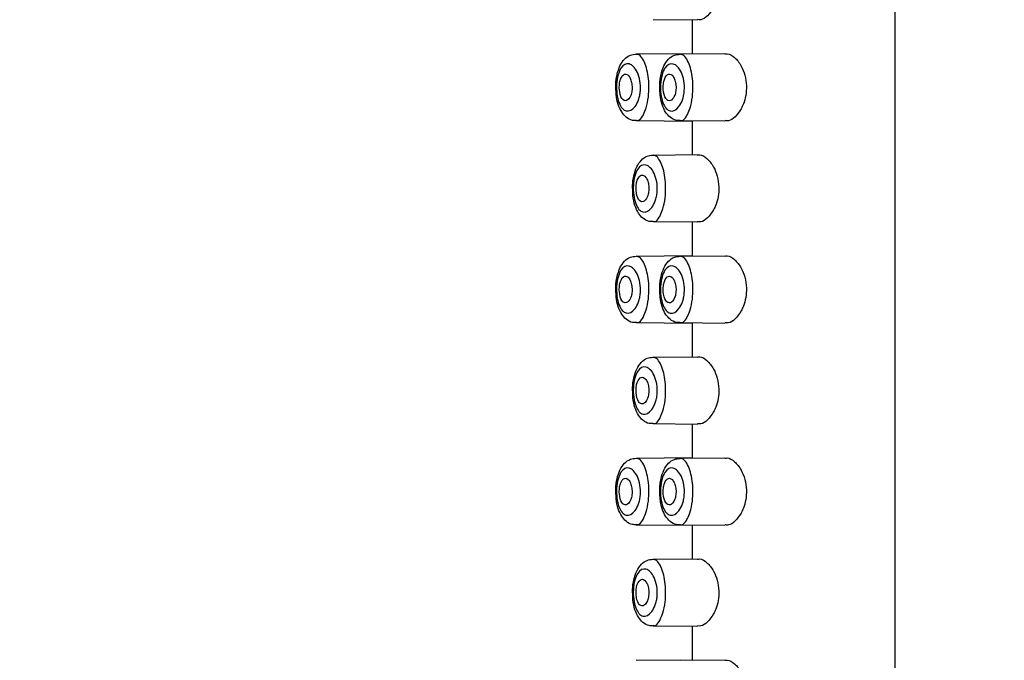
# Model space of a CAD drawing. Units: millimetres. Extents: x 21006 to 25265, y -5595 to -3983.
# Drawn here: x 22072 to 22101, y -4881 to -4862 of the extents above; entities that cross this region are included whole.
import ezdxf

# ---------------------------------------------------------------- set-up
doc = ezdxf.new("R2010")
doc.units = ezdxf.units.MM
doc.header["$PDSIZE"] = -1
doc.layers.add('외형선', color=7, linetype='Continuous', lineweight=25)
doc.layers.add('치수선', color=4, linetype='Continuous', lineweight=9)
doc.dimstyles.get("Standard").update_dxf_attribs({"dimtxt": 0.18, "dimasz": 0.18, "dimexe": 0.18, "dimexo": 0.0625, "dimgap": 0.09, "dimtad": 0, "dimtih": 1, "dimtoh": 1, "dimdec": 4, "dimzin": 0, "dimdsep": 46, "dimtxsty": 'Standard', "dimcen": 0.09, "dimadec": 0, "dimazin": 0, "dimtfac": 1, "dimtdec": 4, "dimtofl": 0, "dimtmove": 0, "dimatfit": 3, "dimfxl": 0, "dimtolj": 1, "dimtzin": 0, "dimarcsym": 0})

# ---------------------------------------------------------------- blocks, each defined once
blk = doc.blocks.new('*D15')
at = {"layer": 'Defpoints', "color": 0}
for p in [(22092.12, -4826.167), (21946.135, -5125.053), (22101.392, -5125.053)]:
    blk.add_point(p, dxfattribs=at)
at = {"layer": '치수선', "color": 4, "lineweight": -2}
for p, q in [((22089.12, -4826.167), (21943.135, -4826.167)), ((21946.135, -4833.667), (21946.135, -5117.553)), ((22098.392, -5125.053), (21943.135, -5125.053))]:
    blk.add_line(p, q, dxfattribs=at)
at = {"layer": '치수선', "color": 4}
for points in [[(21944.885, -4833.667), (21947.385, -4833.667), (21946.135, -4826.167)], [(21944.885, -5117.553), (21947.385, -5117.553), (21946.135, -5125.053)]]:
    blk.add_solid(points, dxfattribs=at)
at = {"layer": '치수선', "color": 4, "insert": (21936.535, -4975.61), "char_height": 12, "attachment_point": 5, "rotation": 90}
blk.add_mtext('\\A1;299', dxfattribs=at)
blk = doc.blocks.new('_DotSmall')
at = {"color": 0, "linetype": 'ByBlock', "const_width": 0.5}
blk.add_lwpolyline([(-0.0625, 0, 1), (0.0625, 0, 1)], format="xyb", close=True, dxfattribs=at)

msp = doc.modelspace()

# ---------------------------------------------------------------- linework, layer by layer
at = {"color": 7, "linetype": 'Continuous', "lineweight": 25}
for p, q in [((22092.279, -4861.671), (22090.956, -4861.66)), ((22090.459, -4862.673), (22092.12, -4862.658)), ((22091.764, -4862.674), (22093.087, -4862.663)), ((22092.12, -4864.674), (22090.459, -4864.66)), ((22093.087, -4864.673), (22091.765, -4864.661)), ((22090.956, -4865.673), (22092.278, -4865.661)), ((22092.279, -4867.671), (22090.956, -4867.66)), ((22090.459, -4868.673), (22092.12, -4868.658)), ((22091.764, -4868.674), (22093.087, -4868.663)), ((22092.12, -4870.674), (22090.459, -4870.66)), ((22093.087, -4870.673), (22091.765, -4870.661)), ((22090.956, -4871.673), (22092.278, -4871.661)), ((22092.279, -4873.671), (22090.956, -4873.66)), ((22090.459, -4874.673), (22092.12, -4874.658)), ((22091.764, -4874.674), (22093.087, -4874.663)), ((22091.764, -4874.674), (22093.087, -4874.663)), ((22092.12, -4876.674), (22090.459, -4876.66)), ((22093.087, -4876.673), (22091.765, -4876.661)), ((22093.087, -4876.673), (22091.765, -4876.661)), ((22090.956, -4877.673), (22092.278, -4877.661)), ((22090.956, -4877.673), (22092.278, -4877.661)), ((22092.279, -4879.671), (22090.956, -4879.66)), ((22092.279, -4879.671), (22090.956, -4879.66)), ((22090.459, -4880.673), (22092.12, -4880.658)), ((22091.764, -4880.674), (22093.087, -4880.663))]:
    msp.add_line(p, q, dxfattribs=at)
for points, knots in [([(22092.756, -4861.301), (22092.698, -4861.387), (22092.582, -4861.557), (22092.408, -4861.67), (22092.311, -4861.657), (22092.279, -4861.653)], [0, 0, 0, 0, 0.402554, 0.803697, 1, 1, 1, 1]), ([(22089.855, -4863.692), (22089.853, -4863.653), (22089.846, -4863.515), (22089.883, -4863.277), (22089.964, -4863.02), (22090.095, -4862.826), (22090.267, -4862.695), (22090.398, -4862.684), (22090.458, -4862.678)], [0, 0, 0, 0, 0.076451, 0.274445, 0.479899, 0.679817, 0.854, 1, 1, 1, 1]), ([(22091.161, -4863.693), (22091.159, -4863.655), (22091.152, -4863.516), (22091.189, -4863.278), (22091.27, -4863.022), (22091.4, -4862.827), (22091.573, -4862.697), (22091.704, -4862.685), (22091.764, -4862.68)], [0, 0, 0, 0, 0.076451, 0.274445, 0.479899, 0.679817, 0.854, 1, 1, 1, 1]), ([(22093.097, -4862.674), (22093.119, -4862.671), (22093.21, -4862.654), (22093.383, -4862.764), (22093.569, -4862.988), (22093.692, -4863.293), (22093.74, -4863.605), (22093.718, -4863.908), (22093.655, -4864.139), (22093.598, -4864.255), (22093.575, -4864.301)], [0, 0, 0, 0, 0.05536, 0.234441, 0.41861, 0.553685, 0.689467, 0.808439, 0.92366, 1, 1, 1, 1]), ([(22090.421, -4864.232), (22090.341, -4864.338), (22090.248, -4864.383), (22090.077, -4864.345), (22089.997, -4864.259), (22089.917, -4864.042), (22089.896, -4863.955), (22089.873, -4863.768), (22089.869, -4863.667), (22089.881, -4863.472), (22089.896, -4863.379), (22089.94, -4863.216), (22089.97, -4863.147), (22090.073, -4862.989), (22090.16, -4862.948), (22090.336, -4862.993), (22090.426, -4863.079), (22090.526, -4863.293), (22090.553, -4863.378), (22090.584, -4863.565), (22090.588, -4863.667), (22090.577, -4863.811), (22090.57, -4863.859), (22090.551, -4863.95), (22090.539, -4863.992), (22090.497, -4864.112), (22090.461, -4864.179), (22090.421, -4864.232)], [0, 0, 0, 0, 0.125, 0.125, 0.25, 0.25, 0.3125, 0.3125, 0.375, 0.375, 0.4375, 0.4375, 0.5, 0.5, 0.625, 0.625, 0.75, 0.75, 0.8125, 0.8125, 0.875, 0.875, 0.90625, 0.90625, 0.9375, 0.9375, 1, 1, 1, 1]), ([(22091.726, -4864.234), (22091.646, -4864.34), (22091.554, -4864.384), (22091.382, -4864.346), (22091.303, -4864.261), (22091.222, -4864.043), (22091.202, -4863.956), (22091.178, -4863.77), (22091.175, -4863.669), (22091.187, -4863.474), (22091.201, -4863.381), (22091.246, -4863.217), (22091.275, -4863.149), (22091.378, -4862.99), (22091.466, -4862.949), (22091.641, -4862.994), (22091.732, -4863.081), (22091.831, -4863.294), (22091.858, -4863.38), (22091.89, -4863.567), (22091.894, -4863.668), (22091.882, -4863.813), (22091.875, -4863.861), (22091.856, -4863.951), (22091.844, -4863.994), (22091.802, -4864.113), (22091.766, -4864.181), (22091.726, -4864.234)], [0, 0, 0, 0, 0.125, 0.125, 0.25, 0.25, 0.3125, 0.3125, 0.375, 0.375, 0.4375, 0.4375, 0.5, 0.5, 0.625, 0.625, 0.75, 0.75, 0.8125, 0.8125, 0.875, 0.875, 0.90625, 0.90625, 0.9375, 0.9375, 1, 1, 1, 1]), ([(22090.292, -4863.906), (22090.308, -4863.865), (22090.321, -4863.816), (22090.334, -4863.711), (22090.336, -4863.655), (22090.326, -4863.548), (22090.316, -4863.497), (22090.286, -4863.408), (22090.268, -4863.371), (22090.205, -4863.284), (22090.155, -4863.261), (22090.063, -4863.289), (22090.019, -4863.342), (22089.976, -4863.466), (22089.965, -4863.515), (22089.953, -4863.62), (22089.952, -4863.676), (22089.964, -4863.838), (22089.992, -4863.934), (22090.069, -4864.049), (22090.118, -4864.072), (22090.212, -4864.042), (22090.259, -4863.99), (22090.292, -4863.906)], [0, 0, 0, 0, 0.0625, 0.0625, 0.125, 0.125, 0.1875, 0.1875, 0.25, 0.25, 0.375, 0.375, 0.5, 0.5, 0.5625, 0.5625, 0.625, 0.625, 0.75, 0.75, 0.875, 0.875, 1, 1, 1, 1]), ([(22091.597, -4863.908), (22091.614, -4863.866), (22091.626, -4863.817), (22091.64, -4863.713), (22091.641, -4863.657), (22091.632, -4863.55), (22091.622, -4863.499), (22091.592, -4863.409), (22091.573, -4863.372), (22091.511, -4863.286), (22091.461, -4863.263), (22091.368, -4863.291), (22091.325, -4863.344), (22091.282, -4863.468), (22091.271, -4863.517), (22091.259, -4863.621), (22091.258, -4863.677), (22091.27, -4863.839), (22091.298, -4863.935), (22091.375, -4864.051), (22091.423, -4864.073), (22091.518, -4864.043), (22091.564, -4863.991), (22091.597, -4863.908)], [0, 0, 0, 0, 0.0625, 0.0625, 0.125, 0.125, 0.1875, 0.1875, 0.25, 0.25, 0.375, 0.375, 0.5, 0.5, 0.5625, 0.5625, 0.625, 0.625, 0.75, 0.75, 0.875, 0.875, 1, 1, 1, 1]), ([(22090.46, -4864.648), (22090.422, -4864.65), (22090.313, -4864.654), (22090.152, -4864.558), (22090.012, -4864.396), (22089.914, -4864.174), (22089.857, -4863.927), (22089.856, -4863.755), (22089.855, -4863.692)], [0, 0, 0, 0, 0.096594, 0.277735, 0.453071, 0.651586, 0.871119, 1, 1, 1, 1]), ([(22091.765, -4864.65), (22091.727, -4864.651), (22091.618, -4864.656), (22091.458, -4864.559), (22091.317, -4864.398), (22091.219, -4864.175), (22091.163, -4863.928), (22091.161, -4863.757), (22091.161, -4863.693)], [0, 0, 0, 0, 0.096594, 0.277735, 0.453071, 0.651586, 0.871119, 1, 1, 1, 1]), ([(22093.575, -4864.301), (22093.517, -4864.386), (22093.401, -4864.557), (22093.227, -4864.67), (22093.13, -4864.657), (22093.098, -4864.652)], [0, 0, 0, 0, 0.402554, 0.803697, 1, 1, 1, 1]), ([(22090.352, -4866.692), (22090.35, -4866.653), (22090.343, -4866.515), (22090.381, -4866.277), (22090.462, -4866.02), (22090.592, -4865.826), (22090.764, -4865.695), (22090.895, -4865.684), (22090.955, -4865.678)], [0, 0, 0, 0, 0.076451, 0.274445, 0.479899, 0.679817, 0.854, 1, 1, 1, 1]), ([(22092.278, -4865.675), (22092.3, -4865.671), (22092.391, -4865.655), (22092.564, -4865.764), (22092.749, -4865.988), (22092.873, -4866.293), (22092.921, -4866.606), (22092.899, -4866.908), (22092.836, -4867.139), (22092.779, -4867.255), (22092.756, -4867.301)], [0, 0, 0, 0, 0.05536, 0.234441, 0.41861, 0.553685, 0.689467, 0.808439, 0.92366, 1, 1, 1, 1]), ([(22090.918, -4867.232), (22090.838, -4867.338), (22090.745, -4867.383), (22090.574, -4867.345), (22090.495, -4867.259), (22090.414, -4867.042), (22090.393, -4866.955), (22090.37, -4866.768), (22090.367, -4866.667), (22090.378, -4866.472), (22090.393, -4866.379), (22090.438, -4866.216), (22090.467, -4866.147), (22090.57, -4865.989), (22090.657, -4865.948), (22090.833, -4865.993), (22090.923, -4866.079), (22091.023, -4866.293), (22091.05, -4866.378), (22091.081, -4866.565), (22091.086, -4866.667), (22091.074, -4866.811), (22091.067, -4866.859), (22091.048, -4866.95), (22091.036, -4866.992), (22090.994, -4867.112), (22090.958, -4867.179), (22090.918, -4867.232)], [0, 0, 0, 0, 0.125, 0.125, 0.25, 0.25, 0.3125, 0.3125, 0.375, 0.375, 0.4375, 0.4375, 0.5, 0.5, 0.625, 0.625, 0.75, 0.75, 0.8125, 0.8125, 0.875, 0.875, 0.90625, 0.90625, 0.9375, 0.9375, 1, 1, 1, 1]), ([(22090.789, -4866.906), (22090.805, -4866.865), (22090.818, -4866.816), (22090.831, -4866.711), (22090.833, -4866.655), (22090.824, -4866.548), (22090.813, -4866.497), (22090.784, -4866.408), (22090.765, -4866.371), (22090.702, -4866.284), (22090.652, -4866.261), (22090.56, -4866.289), (22090.516, -4866.342), (22090.473, -4866.466), (22090.462, -4866.515), (22090.451, -4866.62), (22090.449, -4866.676), (22090.461, -4866.838), (22090.489, -4866.934), (22090.566, -4867.049), (22090.615, -4867.072), (22090.709, -4867.042), (22090.756, -4866.99), (22090.789, -4866.906)], [0, 0, 0, 0, 0.0625, 0.0625, 0.125, 0.125, 0.1875, 0.1875, 0.25, 0.25, 0.375, 0.375, 0.5, 0.5, 0.5625, 0.5625, 0.625, 0.625, 0.75, 0.75, 0.875, 0.875, 1, 1, 1, 1]), ([(22090.957, -4867.648), (22090.919, -4867.65), (22090.81, -4867.654), (22090.649, -4867.558), (22090.509, -4867.396), (22090.411, -4867.174), (22090.354, -4866.927), (22090.353, -4866.755), (22090.352, -4866.692)], [0, 0, 0, 0, 0.096594, 0.277735, 0.453071, 0.651586, 0.871119, 1, 1, 1, 1]), ([(22092.756, -4867.301), (22092.698, -4867.387), (22092.582, -4867.557), (22092.408, -4867.67), (22092.311, -4867.657), (22092.279, -4867.653)], [0, 0, 0, 0, 0.402554, 0.803697, 1, 1, 1, 1]), ([(22089.855, -4869.692), (22089.853, -4869.653), (22089.846, -4869.515), (22089.883, -4869.277), (22089.964, -4869.02), (22090.095, -4868.826), (22090.267, -4868.695), (22090.398, -4868.684), (22090.458, -4868.678)], [0, 0, 0, 0, 0.076451, 0.274445, 0.479899, 0.679817, 0.854, 1, 1, 1, 1]), ([(22091.161, -4869.693), (22091.159, -4869.655), (22091.152, -4869.516), (22091.189, -4869.278), (22091.27, -4869.022), (22091.4, -4868.827), (22091.573, -4868.697), (22091.704, -4868.685), (22091.764, -4868.68)], [0, 0, 0, 0, 0.076451, 0.274445, 0.479899, 0.679817, 0.854, 1, 1, 1, 1]), ([(22093.097, -4868.676), (22093.119, -4868.672), (22093.21, -4868.656), (22093.383, -4868.765), (22093.568, -4868.989), (22093.692, -4869.295), (22093.74, -4869.607), (22093.718, -4869.909), (22093.655, -4870.14), (22093.598, -4870.256), (22093.575, -4870.303)], [0, 0, 0, 0, 0.05536, 0.234441, 0.41861, 0.553685, 0.689467, 0.808439, 0.92366, 1, 1, 1, 1]), ([(22090.421, -4870.232), (22090.341, -4870.338), (22090.248, -4870.383), (22090.077, -4870.345), (22089.997, -4870.259), (22089.917, -4870.042), (22089.896, -4869.955), (22089.873, -4869.768), (22089.869, -4869.667), (22089.881, -4869.472), (22089.896, -4869.379), (22089.94, -4869.216), (22089.97, -4869.147), (22090.073, -4868.989), (22090.16, -4868.948), (22090.336, -4868.993), (22090.426, -4869.079), (22090.526, -4869.293), (22090.553, -4869.378), (22090.584, -4869.565), (22090.588, -4869.667), (22090.577, -4869.811), (22090.57, -4869.859), (22090.551, -4869.95), (22090.539, -4869.992), (22090.497, -4870.112), (22090.461, -4870.179), (22090.421, -4870.232)], [0, 0, 0, 0, 0.125, 0.125, 0.25, 0.25, 0.3125, 0.3125, 0.375, 0.375, 0.4375, 0.4375, 0.5, 0.5, 0.625, 0.625, 0.75, 0.75, 0.8125, 0.8125, 0.875, 0.875, 0.90625, 0.90625, 0.9375, 0.9375, 1, 1, 1, 1]), ([(22091.726, -4870.234), (22091.646, -4870.34), (22091.554, -4870.384), (22091.382, -4870.346), (22091.303, -4870.261), (22091.222, -4870.043), (22091.202, -4869.956), (22091.178, -4869.77), (22091.175, -4869.669), (22091.187, -4869.474), (22091.201, -4869.381), (22091.246, -4869.217), (22091.275, -4869.149), (22091.378, -4868.99), (22091.466, -4868.949), (22091.641, -4868.994), (22091.732, -4869.081), (22091.831, -4869.294), (22091.858, -4869.38), (22091.89, -4869.567), (22091.894, -4869.668), (22091.882, -4869.813), (22091.875, -4869.861), (22091.856, -4869.951), (22091.844, -4869.994), (22091.802, -4870.113), (22091.766, -4870.181), (22091.726, -4870.234)], [0, 0, 0, 0, 0.125, 0.125, 0.25, 0.25, 0.3125, 0.3125, 0.375, 0.375, 0.4375, 0.4375, 0.5, 0.5, 0.625, 0.625, 0.75, 0.75, 0.8125, 0.8125, 0.875, 0.875, 0.90625, 0.90625, 0.9375, 0.9375, 1, 1, 1, 1]), ([(22090.292, -4869.906), (22090.308, -4869.865), (22090.321, -4869.816), (22090.334, -4869.711), (22090.336, -4869.655), (22090.326, -4869.548), (22090.316, -4869.497), (22090.286, -4869.408), (22090.268, -4869.371), (22090.205, -4869.284), (22090.155, -4869.261), (22090.063, -4869.289), (22090.019, -4869.342), (22089.976, -4869.466), (22089.965, -4869.515), (22089.953, -4869.62), (22089.952, -4869.676), (22089.964, -4869.838), (22089.992, -4869.934), (22090.069, -4870.049), (22090.118, -4870.072), (22090.212, -4870.042), (22090.259, -4869.99), (22090.292, -4869.906)], [0, 0, 0, 0, 0.0625, 0.0625, 0.125, 0.125, 0.1875, 0.1875, 0.25, 0.25, 0.375, 0.375, 0.5, 0.5, 0.5625, 0.5625, 0.625, 0.625, 0.75, 0.75, 0.875, 0.875, 1, 1, 1, 1]), ([(22091.597, -4869.908), (22091.614, -4869.866), (22091.626, -4869.817), (22091.64, -4869.713), (22091.641, -4869.657), (22091.632, -4869.55), (22091.622, -4869.499), (22091.592, -4869.409), (22091.573, -4869.372), (22091.511, -4869.286), (22091.461, -4869.263), (22091.368, -4869.291), (22091.325, -4869.344), (22091.282, -4869.468), (22091.271, -4869.517), (22091.259, -4869.621), (22091.258, -4869.677), (22091.27, -4869.839), (22091.298, -4869.935), (22091.375, -4870.051), (22091.423, -4870.073), (22091.518, -4870.043), (22091.564, -4869.991), (22091.597, -4869.908)], [0, 0, 0, 0, 0.0625, 0.0625, 0.125, 0.125, 0.1875, 0.1875, 0.25, 0.25, 0.375, 0.375, 0.5, 0.5, 0.5625, 0.5625, 0.625, 0.625, 0.75, 0.75, 0.875, 0.875, 1, 1, 1, 1]), ([(22090.46, -4870.648), (22090.422, -4870.65), (22090.313, -4870.654), (22090.152, -4870.558), (22090.012, -4870.396), (22089.914, -4870.174), (22089.857, -4869.927), (22089.856, -4869.755), (22089.855, -4869.692)], [0, 0, 0, 0, 0.096594, 0.277735, 0.453071, 0.651586, 0.871119, 1, 1, 1, 1]), ([(22091.765, -4870.65), (22091.727, -4870.651), (22091.618, -4870.656), (22091.458, -4870.559), (22091.317, -4870.398), (22091.219, -4870.175), (22091.163, -4869.928), (22091.161, -4869.757), (22091.161, -4869.693)], [0, 0, 0, 0, 0.096594, 0.277735, 0.453071, 0.651586, 0.871119, 1, 1, 1, 1]), ([(22093.575, -4870.303), (22093.517, -4870.388), (22093.401, -4870.559), (22093.227, -4870.672), (22093.13, -4870.658), (22093.098, -4870.654)], [0, 0, 0, 0, 0.402554, 0.803697, 1, 1, 1, 1]), ([(22090.352, -4872.692), (22090.35, -4872.653), (22090.343, -4872.515), (22090.381, -4872.277), (22090.462, -4872.02), (22090.592, -4871.826), (22090.764, -4871.695), (22090.895, -4871.684), (22090.955, -4871.678)], [0, 0, 0, 0, 0.076451, 0.274445, 0.479899, 0.679817, 0.854, 1, 1, 1, 1]), ([(22092.278, -4871.675), (22092.3, -4871.671), (22092.391, -4871.655), (22092.564, -4871.764), (22092.749, -4871.988), (22092.873, -4872.293), (22092.921, -4872.606), (22092.899, -4872.908), (22092.836, -4873.139), (22092.779, -4873.255), (22092.756, -4873.301)], [0, 0, 0, 0, 0.05536, 0.234441, 0.41861, 0.553685, 0.689467, 0.808439, 0.92366, 1, 1, 1, 1]), ([(22090.918, -4873.232), (22090.838, -4873.338), (22090.745, -4873.383), (22090.574, -4873.345), (22090.495, -4873.259), (22090.414, -4873.042), (22090.393, -4872.955), (22090.37, -4872.768), (22090.367, -4872.667), (22090.378, -4872.472), (22090.393, -4872.379), (22090.438, -4872.216), (22090.467, -4872.147), (22090.57, -4871.989), (22090.657, -4871.948), (22090.833, -4871.993), (22090.923, -4872.079), (22091.023, -4872.293), (22091.05, -4872.378), (22091.081, -4872.565), (22091.086, -4872.667), (22091.074, -4872.811), (22091.067, -4872.859), (22091.048, -4872.95), (22091.036, -4872.992), (22090.994, -4873.112), (22090.958, -4873.179), (22090.918, -4873.232)], [0, 0, 0, 0, 0.125, 0.125, 0.25, 0.25, 0.3125, 0.3125, 0.375, 0.375, 0.4375, 0.4375, 0.5, 0.5, 0.625, 0.625, 0.75, 0.75, 0.8125, 0.8125, 0.875, 0.875, 0.90625, 0.90625, 0.9375, 0.9375, 1, 1, 1, 1]), ([(22090.789, -4872.906), (22090.805, -4872.865), (22090.818, -4872.816), (22090.831, -4872.711), (22090.833, -4872.655), (22090.824, -4872.548), (22090.813, -4872.497), (22090.784, -4872.408), (22090.765, -4872.371), (22090.702, -4872.284), (22090.652, -4872.261), (22090.56, -4872.289), (22090.516, -4872.342), (22090.473, -4872.466), (22090.462, -4872.515), (22090.451, -4872.62), (22090.449, -4872.676), (22090.461, -4872.838), (22090.489, -4872.934), (22090.566, -4873.049), (22090.615, -4873.072), (22090.709, -4873.042), (22090.756, -4872.99), (22090.789, -4872.906)], [0, 0, 0, 0, 0.0625, 0.0625, 0.125, 0.125, 0.1875, 0.1875, 0.25, 0.25, 0.375, 0.375, 0.5, 0.5, 0.5625, 0.5625, 0.625, 0.625, 0.75, 0.75, 0.875, 0.875, 1, 1, 1, 1]), ([(22090.957, -4873.648), (22090.919, -4873.65), (22090.81, -4873.654), (22090.649, -4873.558), (22090.509, -4873.396), (22090.411, -4873.174), (22090.354, -4872.927), (22090.353, -4872.755), (22090.352, -4872.692)], [0, 0, 0, 0, 0.096594, 0.277735, 0.453071, 0.651586, 0.871119, 1, 1, 1, 1]), ([(22092.756, -4873.301), (22092.698, -4873.387), (22092.582, -4873.557), (22092.408, -4873.67), (22092.311, -4873.657), (22092.279, -4873.653)], [0, 0, 0, 0, 0.402554, 0.803697, 1, 1, 1, 1]), ([(22089.855, -4875.692), (22089.853, -4875.653), (22089.846, -4875.515), (22089.883, -4875.277), (22089.964, -4875.02), (22090.095, -4874.826), (22090.267, -4874.695), (22090.398, -4874.684), (22090.458, -4874.678)], [0, 0, 0, 0, 0.076451, 0.274445, 0.479899, 0.679817, 0.854, 1, 1, 1, 1]), ([(22091.161, -4875.693), (22091.159, -4875.655), (22091.152, -4875.516), (22091.189, -4875.278), (22091.27, -4875.022), (22091.4, -4874.827), (22091.573, -4874.697), (22091.704, -4874.685), (22091.764, -4874.68)], [0, 0, 0, 0, 0.076451, 0.274445, 0.479899, 0.679817, 0.854, 1, 1, 1, 1]), ([(22091.161, -4875.693), (22091.159, -4875.655), (22091.152, -4875.516), (22091.189, -4875.278), (22091.27, -4875.022), (22091.4, -4874.827), (22091.573, -4874.697), (22091.704, -4874.685), (22091.764, -4874.68)], [0, 0, 0, 0, 0.076451, 0.274445, 0.479899, 0.679817, 0.854, 1, 1, 1, 1]), ([(22093.097, -4874.676), (22093.119, -4874.673), (22093.21, -4874.656), (22093.383, -4874.766), (22093.568, -4874.99), (22093.692, -4875.295), (22093.74, -4875.607), (22093.718, -4875.91), (22093.655, -4876.141), (22093.597, -4876.257), (22093.575, -4876.303)], [0, 0, 0, 0, 0.05536, 0.234441, 0.41861, 0.553685, 0.689467, 0.808439, 0.92366, 1, 1, 1, 1]), ([(22090.421, -4876.232), (22090.341, -4876.338), (22090.248, -4876.383), (22090.077, -4876.345), (22089.997, -4876.259), (22089.917, -4876.042), (22089.896, -4875.955), (22089.873, -4875.768), (22089.869, -4875.667), (22089.881, -4875.472), (22089.896, -4875.379), (22089.94, -4875.216), (22089.97, -4875.147), (22090.073, -4874.989), (22090.16, -4874.948), (22090.336, -4874.993), (22090.426, -4875.079), (22090.526, -4875.293), (22090.553, -4875.378), (22090.584, -4875.565), (22090.588, -4875.667), (22090.577, -4875.811), (22090.57, -4875.859), (22090.551, -4875.95), (22090.539, -4875.992), (22090.497, -4876.112), (22090.461, -4876.179), (22090.421, -4876.232)], [0, 0, 0, 0, 0.125, 0.125, 0.25, 0.25, 0.3125, 0.3125, 0.375, 0.375, 0.4375, 0.4375, 0.5, 0.5, 0.625, 0.625, 0.75, 0.75, 0.8125, 0.8125, 0.875, 0.875, 0.90625, 0.90625, 0.9375, 0.9375, 1, 1, 1, 1]), ([(22091.726, -4876.234), (22091.646, -4876.34), (22091.554, -4876.384), (22091.382, -4876.346), (22091.303, -4876.261), (22091.222, -4876.043), (22091.202, -4875.956), (22091.178, -4875.77), (22091.175, -4875.669), (22091.187, -4875.474), (22091.201, -4875.381), (22091.246, -4875.217), (22091.275, -4875.149), (22091.378, -4874.99), (22091.466, -4874.949), (22091.641, -4874.994), (22091.732, -4875.081), (22091.831, -4875.294), (22091.858, -4875.38), (22091.89, -4875.567), (22091.894, -4875.668), (22091.882, -4875.813), (22091.875, -4875.861), (22091.856, -4875.951), (22091.844, -4875.994), (22091.802, -4876.113), (22091.766, -4876.181), (22091.726, -4876.234)], [0, 0, 0, 0, 0.125, 0.125, 0.25, 0.25, 0.3125, 0.3125, 0.375, 0.375, 0.4375, 0.4375, 0.5, 0.5, 0.625, 0.625, 0.75, 0.75, 0.8125, 0.8125, 0.875, 0.875, 0.90625, 0.90625, 0.9375, 0.9375, 1, 1, 1, 1]), ([(22091.726, -4876.234), (22091.646, -4876.34), (22091.554, -4876.384), (22091.382, -4876.346), (22091.303, -4876.261), (22091.222, -4876.043), (22091.202, -4875.956), (22091.178, -4875.77), (22091.175, -4875.669), (22091.187, -4875.474), (22091.201, -4875.381), (22091.246, -4875.217), (22091.275, -4875.149), (22091.378, -4874.99), (22091.466, -4874.949), (22091.641, -4874.994), (22091.732, -4875.081), (22091.831, -4875.294), (22091.858, -4875.38), (22091.89, -4875.567), (22091.894, -4875.668), (22091.882, -4875.813), (22091.875, -4875.861), (22091.856, -4875.951), (22091.844, -4875.994), (22091.802, -4876.113), (22091.766, -4876.181), (22091.726, -4876.234)], [0, 0, 0, 0, 0.125, 0.125, 0.25, 0.25, 0.3125, 0.3125, 0.375, 0.375, 0.4375, 0.4375, 0.5, 0.5, 0.625, 0.625, 0.75, 0.75, 0.8125, 0.8125, 0.875, 0.875, 0.90625, 0.90625, 0.9375, 0.9375, 1, 1, 1, 1]), ([(22090.292, -4875.906), (22090.308, -4875.865), (22090.321, -4875.816), (22090.334, -4875.711), (22090.336, -4875.655), (22090.326, -4875.548), (22090.316, -4875.497), (22090.286, -4875.408), (22090.268, -4875.371), (22090.205, -4875.284), (22090.155, -4875.261), (22090.063, -4875.289), (22090.019, -4875.342), (22089.976, -4875.466), (22089.965, -4875.515), (22089.953, -4875.62), (22089.952, -4875.676), (22089.964, -4875.838), (22089.992, -4875.934), (22090.069, -4876.049), (22090.118, -4876.072), (22090.212, -4876.042), (22090.259, -4875.99), (22090.292, -4875.906)], [0, 0, 0, 0, 0.0625, 0.0625, 0.125, 0.125, 0.1875, 0.1875, 0.25, 0.25, 0.375, 0.375, 0.5, 0.5, 0.5625, 0.5625, 0.625, 0.625, 0.75, 0.75, 0.875, 0.875, 1, 1, 1, 1]), ([(22091.597, -4875.908), (22091.614, -4875.866), (22091.626, -4875.817), (22091.64, -4875.713), (22091.641, -4875.657), (22091.632, -4875.55), (22091.622, -4875.499), (22091.592, -4875.409), (22091.573, -4875.372), (22091.511, -4875.286), (22091.461, -4875.263), (22091.368, -4875.291), (22091.325, -4875.344), (22091.282, -4875.468), (22091.271, -4875.517), (22091.259, -4875.621), (22091.258, -4875.677), (22091.27, -4875.839), (22091.298, -4875.935), (22091.375, -4876.051), (22091.423, -4876.073), (22091.518, -4876.043), (22091.564, -4875.991), (22091.597, -4875.908)], [0, 0, 0, 0, 0.0625, 0.0625, 0.125, 0.125, 0.1875, 0.1875, 0.25, 0.25, 0.375, 0.375, 0.5, 0.5, 0.5625, 0.5625, 0.625, 0.625, 0.75, 0.75, 0.875, 0.875, 1, 1, 1, 1]), ([(22091.597, -4875.908), (22091.614, -4875.866), (22091.626, -4875.817), (22091.64, -4875.713), (22091.641, -4875.657), (22091.632, -4875.55), (22091.622, -4875.499), (22091.592, -4875.409), (22091.573, -4875.372), (22091.511, -4875.286), (22091.461, -4875.263), (22091.368, -4875.291), (22091.325, -4875.344), (22091.282, -4875.468), (22091.271, -4875.517), (22091.259, -4875.621), (22091.258, -4875.677), (22091.27, -4875.839), (22091.298, -4875.935), (22091.375, -4876.051), (22091.423, -4876.073), (22091.518, -4876.043), (22091.564, -4875.991), (22091.597, -4875.908)], [0, 0, 0, 0, 0.0625, 0.0625, 0.125, 0.125, 0.1875, 0.1875, 0.25, 0.25, 0.375, 0.375, 0.5, 0.5, 0.5625, 0.5625, 0.625, 0.625, 0.75, 0.75, 0.875, 0.875, 1, 1, 1, 1]), ([(22090.46, -4876.648), (22090.422, -4876.65), (22090.313, -4876.654), (22090.152, -4876.558), (22090.012, -4876.396), (22089.914, -4876.174), (22089.857, -4875.927), (22089.856, -4875.755), (22089.855, -4875.692)], [0, 0, 0, 0, 0.096594, 0.277735, 0.453071, 0.651586, 0.871119, 1, 1, 1, 1]), ([(22091.765, -4876.65), (22091.727, -4876.651), (22091.618, -4876.656), (22091.458, -4876.559), (22091.317, -4876.398), (22091.219, -4876.175), (22091.163, -4875.928), (22091.161, -4875.757), (22091.161, -4875.693)], [0, 0, 0, 0, 0.096594, 0.277735, 0.453071, 0.651586, 0.871119, 1, 1, 1, 1]), ([(22091.765, -4876.65), (22091.727, -4876.651), (22091.618, -4876.656), (22091.458, -4876.559), (22091.317, -4876.398), (22091.219, -4876.175), (22091.163, -4875.928), (22091.161, -4875.757), (22091.161, -4875.693)], [0, 0, 0, 0, 0.096594, 0.277735, 0.453071, 0.651586, 0.871119, 1, 1, 1, 1]), ([(22093.575, -4876.303), (22093.517, -4876.389), (22093.401, -4876.559), (22093.227, -4876.672), (22093.13, -4876.659), (22093.098, -4876.654)], [0, 0, 0, 0, 0.402554, 0.803697, 1, 1, 1, 1]), ([(22090.352, -4878.692), (22090.35, -4878.653), (22090.343, -4878.515), (22090.381, -4878.277), (22090.462, -4878.02), (22090.592, -4877.826), (22090.764, -4877.695), (22090.895, -4877.684), (22090.955, -4877.678)], [0, 0, 0, 0, 0.076451, 0.274445, 0.479899, 0.679817, 0.854, 1, 1, 1, 1]), ([(22090.352, -4878.692), (22090.35, -4878.653), (22090.343, -4878.515), (22090.381, -4878.277), (22090.462, -4878.02), (22090.592, -4877.826), (22090.764, -4877.695), (22090.895, -4877.684), (22090.955, -4877.678)], [0, 0, 0, 0, 0.076451, 0.274445, 0.479899, 0.679817, 0.854, 1, 1, 1, 1]), ([(22092.278, -4877.675), (22092.3, -4877.671), (22092.391, -4877.655), (22092.564, -4877.764), (22092.749, -4877.988), (22092.873, -4878.293), (22092.921, -4878.606), (22092.899, -4878.908), (22092.836, -4879.139), (22092.779, -4879.255), (22092.756, -4879.301)], [0, 0, 0, 0, 0.05536, 0.234441, 0.41861, 0.553685, 0.689467, 0.808439, 0.92366, 1, 1, 1, 1]), ([(22092.278, -4877.675), (22092.3, -4877.671), (22092.391, -4877.655), (22092.564, -4877.764), (22092.749, -4877.988), (22092.873, -4878.293), (22092.921, -4878.606), (22092.899, -4878.908), (22092.836, -4879.139), (22092.779, -4879.255), (22092.756, -4879.301)], [0, 0, 0, 0, 0.05536, 0.234441, 0.41861, 0.553685, 0.689467, 0.808439, 0.92366, 1, 1, 1, 1]), ([(22090.918, -4879.232), (22090.838, -4879.338), (22090.745, -4879.383), (22090.574, -4879.345), (22090.495, -4879.259), (22090.414, -4879.042), (22090.393, -4878.955), (22090.37, -4878.768), (22090.367, -4878.667), (22090.378, -4878.472), (22090.393, -4878.379), (22090.438, -4878.216), (22090.467, -4878.147), (22090.57, -4877.989), (22090.657, -4877.948), (22090.833, -4877.993), (22090.923, -4878.079), (22091.023, -4878.293), (22091.05, -4878.378), (22091.081, -4878.565), (22091.086, -4878.667), (22091.074, -4878.811), (22091.067, -4878.859), (22091.048, -4878.95), (22091.036, -4878.992), (22090.994, -4879.112), (22090.958, -4879.179), (22090.918, -4879.232)], [0, 0, 0, 0, 0.125, 0.125, 0.25, 0.25, 0.3125, 0.3125, 0.375, 0.375, 0.4375, 0.4375, 0.5, 0.5, 0.625, 0.625, 0.75, 0.75, 0.8125, 0.8125, 0.875, 0.875, 0.90625, 0.90625, 0.9375, 0.9375, 1, 1, 1, 1]), ([(22090.918, -4879.232), (22090.838, -4879.338), (22090.745, -4879.383), (22090.574, -4879.345), (22090.495, -4879.259), (22090.414, -4879.042), (22090.393, -4878.955), (22090.37, -4878.768), (22090.367, -4878.667), (22090.378, -4878.472), (22090.393, -4878.379), (22090.438, -4878.216), (22090.467, -4878.147), (22090.57, -4877.989), (22090.657, -4877.948), (22090.833, -4877.993), (22090.923, -4878.079), (22091.023, -4878.293), (22091.05, -4878.378), (22091.081, -4878.565), (22091.086, -4878.667), (22091.074, -4878.811), (22091.067, -4878.859), (22091.048, -4878.95), (22091.036, -4878.992), (22090.994, -4879.112), (22090.958, -4879.179), (22090.918, -4879.232)], [0, 0, 0, 0, 0.125, 0.125, 0.25, 0.25, 0.3125, 0.3125, 0.375, 0.375, 0.4375, 0.4375, 0.5, 0.5, 0.625, 0.625, 0.75, 0.75, 0.8125, 0.8125, 0.875, 0.875, 0.90625, 0.90625, 0.9375, 0.9375, 1, 1, 1, 1]), ([(22090.789, -4878.906), (22090.805, -4878.865), (22090.818, -4878.816), (22090.831, -4878.711), (22090.833, -4878.655), (22090.824, -4878.548), (22090.813, -4878.497), (22090.784, -4878.408), (22090.765, -4878.371), (22090.702, -4878.284), (22090.652, -4878.261), (22090.56, -4878.289), (22090.516, -4878.342), (22090.473, -4878.466), (22090.462, -4878.515), (22090.451, -4878.62), (22090.449, -4878.676), (22090.461, -4878.838), (22090.489, -4878.934), (22090.566, -4879.049), (22090.615, -4879.072), (22090.709, -4879.042), (22090.756, -4878.99), (22090.789, -4878.906)], [0, 0, 0, 0, 0.0625, 0.0625, 0.125, 0.125, 0.1875, 0.1875, 0.25, 0.25, 0.375, 0.375, 0.5, 0.5, 0.5625, 0.5625, 0.625, 0.625, 0.75, 0.75, 0.875, 0.875, 1, 1, 1, 1]), ([(22090.789, -4878.906), (22090.805, -4878.865), (22090.818, -4878.816), (22090.831, -4878.711), (22090.833, -4878.655), (22090.824, -4878.548), (22090.813, -4878.497), (22090.784, -4878.408), (22090.765, -4878.371), (22090.702, -4878.284), (22090.652, -4878.261), (22090.56, -4878.289), (22090.516, -4878.342), (22090.473, -4878.466), (22090.462, -4878.515), (22090.451, -4878.62), (22090.449, -4878.676), (22090.461, -4878.838), (22090.489, -4878.934), (22090.566, -4879.049), (22090.615, -4879.072), (22090.709, -4879.042), (22090.756, -4878.99), (22090.789, -4878.906)], [0, 0, 0, 0, 0.0625, 0.0625, 0.125, 0.125, 0.1875, 0.1875, 0.25, 0.25, 0.375, 0.375, 0.5, 0.5, 0.5625, 0.5625, 0.625, 0.625, 0.75, 0.75, 0.875, 0.875, 1, 1, 1, 1]), ([(22090.957, -4879.648), (22090.919, -4879.65), (22090.81, -4879.654), (22090.649, -4879.558), (22090.509, -4879.396), (22090.411, -4879.174), (22090.354, -4878.927), (22090.353, -4878.755), (22090.352, -4878.692)], [0, 0, 0, 0, 0.096594, 0.277735, 0.453071, 0.651586, 0.871119, 1, 1, 1, 1]), ([(22090.957, -4879.648), (22090.919, -4879.65), (22090.81, -4879.654), (22090.649, -4879.558), (22090.509, -4879.396), (22090.411, -4879.174), (22090.354, -4878.927), (22090.353, -4878.755), (22090.352, -4878.692)], [0, 0, 0, 0, 0.096594, 0.277735, 0.453071, 0.651586, 0.871119, 1, 1, 1, 1]), ([(22092.756, -4879.301), (22092.698, -4879.387), (22092.582, -4879.557), (22092.408, -4879.67), (22092.311, -4879.657), (22092.279, -4879.653)], [0, 0, 0, 0, 0.402554, 0.803697, 1, 1, 1, 1]), ([(22092.756, -4879.301), (22092.698, -4879.387), (22092.582, -4879.557), (22092.408, -4879.67), (22092.311, -4879.657), (22092.279, -4879.653)], [0, 0, 0, 0, 0.402554, 0.803697, 1, 1, 1, 1]), ([(22093.097, -4880.676), (22093.119, -4880.672), (22093.21, -4880.656), (22093.383, -4880.766), (22093.569, -4880.99), (22093.692, -4881.295), (22093.74, -4881.607), (22093.718, -4881.909), (22093.655, -4882.14), (22093.598, -4882.257), (22093.575, -4882.303)], [0, 0, 0, 0, 0.05536, 0.234441, 0.41861, 0.553685, 0.689467, 0.808439, 0.92366, 1, 1, 1, 1])]:
    msp.add_open_spline(points, degree=3, knots=knots, dxfattribs=at)
at = {"color": 8, "linetype": 'Continuous', "lineweight": 25}
for points, knots in [([(22090.675, -4864.467), (22090.702, -4864.405), (22090.764, -4864.266), (22090.824, -4863.967), (22090.841, -4863.637), (22090.818, -4863.337), (22090.763, -4863.073), (22090.679, -4862.854), (22090.572, -4862.699), (22090.496, -4862.686), (22090.459, -4862.68)], [0, 0, 0, 0, 0.114145, 0.258418, 0.384647, 0.498854, 0.612336, 0.734028, 0.869147, 1, 1, 1, 1]), ([(22091.98, -4864.468), (22092.008, -4864.407), (22092.07, -4864.268), (22092.13, -4863.969), (22092.147, -4863.639), (22092.124, -4863.338), (22092.069, -4863.074), (22091.984, -4862.856), (22091.877, -4862.701), (22091.802, -4862.688), (22091.764, -4862.681)], [0, 0, 0, 0, 0.114145, 0.258418, 0.384647, 0.498854, 0.612336, 0.734028, 0.869147, 1, 1, 1, 1]), ([(22090.459, -4864.645), (22090.478, -4864.648), (22090.539, -4864.66), (22090.615, -4864.575), (22090.664, -4864.486), (22090.675, -4864.467)], [0, 0, 0, 0, 0.251732, 0.840678, 1, 1, 1, 1]), ([(22091.765, -4864.646), (22091.783, -4864.65), (22091.844, -4864.661), (22091.92, -4864.576), (22091.97, -4864.487), (22091.98, -4864.468)], [0, 0, 0, 0, 0.251732, 0.840678, 1, 1, 1, 1]), ([(22091.172, -4867.467), (22091.199, -4867.405), (22091.261, -4867.266), (22091.321, -4866.967), (22091.338, -4866.637), (22091.315, -4866.337), (22091.26, -4866.073), (22091.176, -4865.854), (22091.069, -4865.699), (22090.993, -4865.686), (22090.956, -4865.68)], [0, 0, 0, 0, 0.114145, 0.258418, 0.384647, 0.498854, 0.612336, 0.734028, 0.869147, 1, 1, 1, 1]), ([(22090.957, -4867.645), (22090.975, -4867.648), (22091.036, -4867.66), (22091.112, -4867.575), (22091.161, -4867.486), (22091.172, -4867.467)], [0, 0, 0, 0, 0.251732, 0.840678, 1, 1, 1, 1]), ([(22090.675, -4870.467), (22090.702, -4870.405), (22090.764, -4870.266), (22090.824, -4869.967), (22090.841, -4869.637), (22090.818, -4869.337), (22090.763, -4869.073), (22090.679, -4868.854), (22090.572, -4868.699), (22090.496, -4868.686), (22090.459, -4868.68)], [0, 0, 0, 0, 0.114145, 0.258418, 0.384647, 0.498854, 0.612336, 0.734028, 0.869147, 1, 1, 1, 1]), ([(22091.98, -4870.468), (22092.008, -4870.407), (22092.07, -4870.268), (22092.13, -4869.969), (22092.147, -4869.639), (22092.124, -4869.338), (22092.069, -4869.074), (22091.984, -4868.856), (22091.877, -4868.701), (22091.802, -4868.688), (22091.764, -4868.681)], [0, 0, 0, 0, 0.114145, 0.258418, 0.384647, 0.498854, 0.612336, 0.734028, 0.869147, 1, 1, 1, 1]), ([(22090.459, -4870.645), (22090.478, -4870.648), (22090.539, -4870.66), (22090.615, -4870.575), (22090.664, -4870.486), (22090.675, -4870.467)], [0, 0, 0, 0, 0.251732, 0.840678, 1, 1, 1, 1]), ([(22091.765, -4870.646), (22091.783, -4870.65), (22091.844, -4870.661), (22091.92, -4870.576), (22091.97, -4870.487), (22091.98, -4870.468)], [0, 0, 0, 0, 0.251732, 0.840678, 1, 1, 1, 1]), ([(22091.172, -4873.467), (22091.199, -4873.405), (22091.261, -4873.266), (22091.321, -4872.967), (22091.338, -4872.637), (22091.315, -4872.337), (22091.26, -4872.073), (22091.176, -4871.854), (22091.069, -4871.699), (22090.993, -4871.686), (22090.956, -4871.68)], [0, 0, 0, 0, 0.114145, 0.258418, 0.384647, 0.498854, 0.612336, 0.734028, 0.869147, 1, 1, 1, 1]), ([(22090.957, -4873.645), (22090.975, -4873.648), (22091.036, -4873.66), (22091.112, -4873.575), (22091.161, -4873.486), (22091.172, -4873.467)], [0, 0, 0, 0, 0.251732, 0.840678, 1, 1, 1, 1]), ([(22090.675, -4876.467), (22090.702, -4876.405), (22090.764, -4876.266), (22090.824, -4875.967), (22090.841, -4875.637), (22090.818, -4875.337), (22090.763, -4875.073), (22090.679, -4874.854), (22090.572, -4874.699), (22090.496, -4874.686), (22090.459, -4874.68)], [0, 0, 0, 0, 0.114145, 0.258418, 0.384647, 0.498854, 0.612336, 0.734028, 0.869147, 1, 1, 1, 1]), ([(22091.98, -4876.468), (22092.008, -4876.407), (22092.07, -4876.268), (22092.13, -4875.969), (22092.147, -4875.639), (22092.124, -4875.338), (22092.069, -4875.074), (22091.984, -4874.856), (22091.877, -4874.701), (22091.802, -4874.688), (22091.764, -4874.681)], [0, 0, 0, 0, 0.114145, 0.258418, 0.384647, 0.498854, 0.612336, 0.734028, 0.869147, 1, 1, 1, 1]), ([(22091.98, -4876.468), (22092.008, -4876.407), (22092.07, -4876.268), (22092.13, -4875.969), (22092.147, -4875.639), (22092.124, -4875.338), (22092.069, -4875.074), (22091.984, -4874.856), (22091.877, -4874.701), (22091.802, -4874.688), (22091.764, -4874.681)], [0, 0, 0, 0, 0.114145, 0.258418, 0.384647, 0.498854, 0.612336, 0.734028, 0.869147, 1, 1, 1, 1]), ([(22090.459, -4876.645), (22090.478, -4876.648), (22090.539, -4876.66), (22090.615, -4876.575), (22090.664, -4876.486), (22090.675, -4876.467)], [0, 0, 0, 0, 0.251732, 0.840678, 1, 1, 1, 1]), ([(22091.765, -4876.646), (22091.783, -4876.65), (22091.844, -4876.661), (22091.92, -4876.576), (22091.97, -4876.487), (22091.98, -4876.468)], [0, 0, 0, 0, 0.251732, 0.840678, 1, 1, 1, 1]), ([(22091.765, -4876.646), (22091.783, -4876.65), (22091.844, -4876.661), (22091.92, -4876.576), (22091.97, -4876.487), (22091.98, -4876.468)], [0, 0, 0, 0, 0.251732, 0.840678, 1, 1, 1, 1]), ([(22091.172, -4879.467), (22091.199, -4879.405), (22091.261, -4879.266), (22091.321, -4878.967), (22091.338, -4878.637), (22091.315, -4878.337), (22091.26, -4878.073), (22091.176, -4877.854), (22091.069, -4877.699), (22090.993, -4877.686), (22090.956, -4877.68)], [0, 0, 0, 0, 0.114145, 0.258418, 0.384647, 0.498854, 0.612336, 0.734028, 0.869147, 1, 1, 1, 1]), ([(22091.172, -4879.467), (22091.199, -4879.405), (22091.261, -4879.266), (22091.321, -4878.967), (22091.338, -4878.637), (22091.315, -4878.337), (22091.26, -4878.073), (22091.176, -4877.854), (22091.069, -4877.699), (22090.993, -4877.686), (22090.956, -4877.68)], [0, 0, 0, 0, 0.114145, 0.258418, 0.384647, 0.498854, 0.612336, 0.734028, 0.869147, 1, 1, 1, 1]), ([(22090.957, -4879.645), (22090.975, -4879.648), (22091.036, -4879.66), (22091.112, -4879.575), (22091.161, -4879.486), (22091.172, -4879.467)], [0, 0, 0, 0, 0.251732, 0.840678, 1, 1, 1, 1]), ([(22090.957, -4879.645), (22090.975, -4879.648), (22091.036, -4879.66), (22091.112, -4879.575), (22091.161, -4879.486), (22091.172, -4879.467)], [0, 0, 0, 0, 0.251732, 0.840678, 1, 1, 1, 1])]:
    msp.add_open_spline(points, degree=3, knots=knots, dxfattribs=at)
at = {"layer": '외형선'}
for p, q in [((22098.136, -4838.167), (22098.136, -4895.167)), ((22092.12, -4861.67), (22092.12, -4862.671)), ((22092.12, -4864.664), (22092.12, -4865.663)), ((22092.12, -4867.67), (22092.12, -4868.671)), ((22092.12, -4870.664), (22092.12, -4871.663)), ((22092.12, -4873.67), (22092.12, -4874.671)), ((22092.12, -4876.664), (22092.12, -4877.663)), ((22092.12, -4879.67), (22092.12, -4880.671))]:
    msp.add_line(p, q, dxfattribs=at)

# ---------------------------------------------------------------- dimensions: what is measured, and where the dimension line sits
at = {"layer": '치수선'}
dim = msp.add_linear_dim(base=(21946.135, -5125.053), p1=(22092.12, -4826.167), p2=(22101.392, -5125.053), angle=90, dimstyle='Standard', override={"dimscale": 3, "dimtxt": 4, "dimasz": 2.5, "dimexe": 1, "dimexo": 1, "dimgap": 1.2, "dimtad": 1, "dimtih": 0, "dimtoh": 0, "dimdec": 0, "dimzin": 8, "dimcen": -0.5, "dimclrd": 4, "dimclre": 4, "dimclrt": 4, "dimadec": 1, "dimazin": 2, "dimtfac": 0.333333, "dimtdec": 1, "dimtofl": 1, "dimldrblk": 'DotSmall', "dimtzin": 8}, dxfattribs=at)
dim.commit()
dim.dimension.update_dxf_attribs({"geometry": '*D15', "text_midpoint": (21936.535, -4975.61)})

doc.saveas('drawing.dxf')
